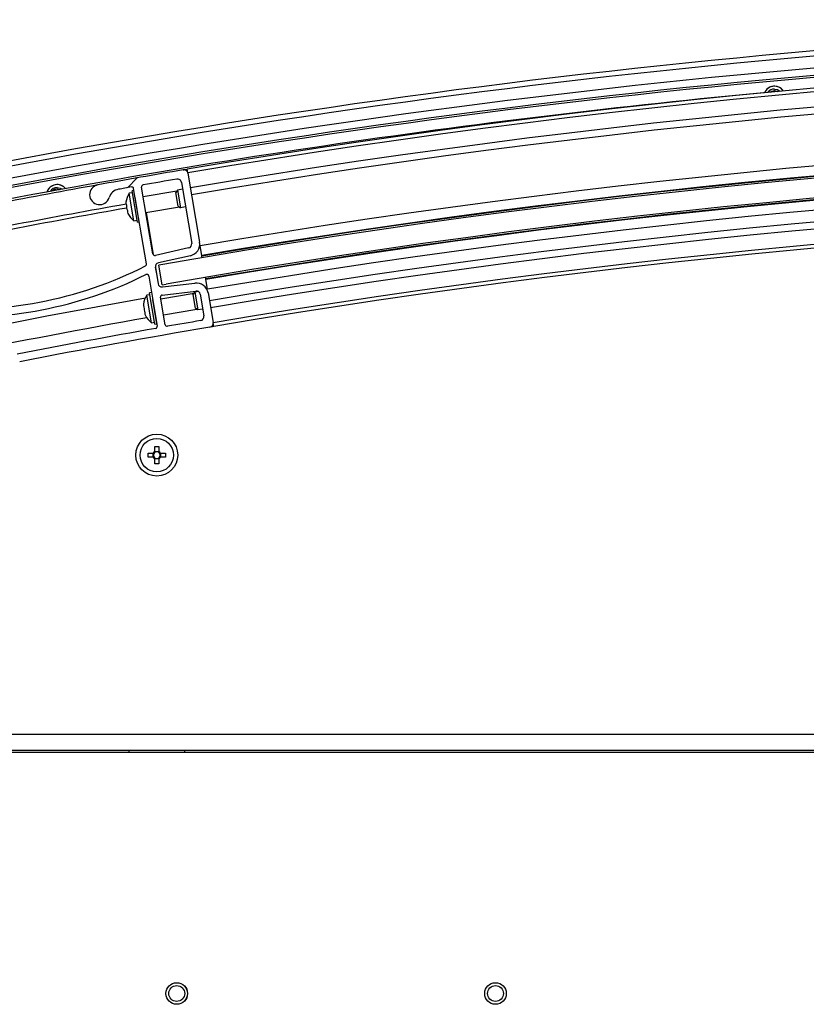
# Paper-space layout 'Sheet6' of a CAD drawing. Units: millimetres. Extents: x 0 to 300, y 1 to 209.
# Drawn here: x 21 to 27, y 74 to 81 of the extents above; entities that cross this region are included whole.
import ezdxf

# ---------------------------------------------------------------- set-up
doc = ezdxf.new("R2010")
doc.units = ezdxf.units.MM

psp = doc.layouts.new('Sheet6')

# ---------------------------------------------------------------- hatches: boundary and pattern name
at = {"linetype": 'Continuous', "lineweight": 18}
h = psp.add_hatch(dxfattribs=at)
h.set_pattern_fill('Glass Sheet', angle=2.8e-322, style=0, pattern_type=2)
h.set_pattern_definition([(2.8e-322, (0, 0), (-4.4e-323, 9.499600000000001), [6.2484, -9.499600000000001]), (2.8e-322, (1.6256, 1.6256), (-4.4e-323, 9.499600000000001), [2.9972, -12.7508]), (2.8e-322, (1.6256, 7.899400000000001), (-4.4e-323, 9.499600000000001), [2.9972, -12.7508])])
edge = h.paths.add_edge_path(flags=0)
edge.add_line((41.83922091014253, 79.58318767845951), (41.81107361871126, 79.58809242266236))
edge.add_arc((31.91575218945717, 22.80093196007568), 57.64285714285715, 80.1152993028981, 99.8847006970952)
edge.add_line((22.02043076020972, 79.58809242266369), (21.99228346877848, 79.58318767846083))
edge.add_line((21.99228346877848, 79.58318767846083), (22.01680718979271, 79.44245122130451))
edge.add_line((22.01680718979271, 79.44245122130451), (22.04495448122395, 79.44735596550737))
edge.add_arc((31.91575218945717, 22.80093196007568), 57.50000000000003, 80.11529930289731, 99.88470069709439, ccw=False)
edge.add_line((41.78654989769699, 79.44735596550603), (41.81469718912828, 79.44245122130319))
edge.add_line((41.81469718912828, 79.44245122130319), (41.83922091014253, 79.58318767845951))
h = psp.add_hatch(dxfattribs=at)
h.set_pattern_fill('ANSI38', angle=2.8e-322, style=0)
h.set_pattern_definition([(45, (0, 0), (-2.245064030267288, 2.245064030267288), []), (135, (0, 0), (-6.735192090801864, 2.245064030267289), [7.9375, -4.7625])])
edge = h.paths.add_edge_path(flags=0)
edge.add_arc((20.33356261952618, 79.29401509360338), 0.01428571428571429, 199.9999999999567, 264.6020180754175, ccw=False)
edge.add_line((20.32013843922924, 79.28912909155588), (20.15947086630245, 79.73055962021081))
edge.add_arc((20.17289504659939, 79.73544562225831), 0.01428571428571429, 180, 199.9999999999615, ccw=False)
edge.add_line((20.15860933231368, 79.73544562225831), (20.15860933231367, 79.81719436828507))
edge.add_arc((20.17289504659939, 79.81719436828507), 0.01428571428571429, 103.36170252295301, 180, ccw=False)
edge.add_arc((20.81666702081739, 77.10688779395737), 2.799999999999982, 101.5510656972026, 103.3617025229687, ccw=False)
edge.add_arc((31.91575218945725, 22.8009319600753), 58.22857142857138, 101.09301550182619, 101.55106569720289, ccw=False)
edge.add_arc((20.72893024198823, 79.85745526329052), 0.08571428571428709, 38.05976263233998, 101.0930155018259, ccw=False)
edge.add_arc((20.85265952371799, 79.9543311756406), 0.07142857142856937, 218.0597626323291, 460.9551684943232)
edge.add_arc((31.91575218945725, 22.8009319600753), 58.28571428571427, 100.9551684943238, 101.5510656972037)
edge.add_arc((20.81666702081739, 77.10688779395737), 2.857142857142866, 101.5510656972035, 104.0487668642758)
edge.add_arc((20.13003790374225, 79.85085513744295), 0.02857142857142857, 104.0487668642712, 180)
edge.add_line((20.10146647517082, 79.85085513744295), (20.10146647517082, 79.73292666539106))
edge.add_arc((20.15860933231368, 79.73292666539106), 0.05714285714285714, 180, 200.0000000000135)
edge.add_line((20.10491261112591, 79.71338265720101), (20.39173960317576, 78.92533197325393))
edge.add_arc((20.44543632436353, 78.94487598144399), 0.05714285714285714, 200.0000000000135, 270.0000000000008)
edge.add_line((20.44543632436353, 78.88773312430112), (20.96684412092317, 78.88773312430112))
edge.add_arc((20.96684412092317, 79.03059026715825), 0.1428571428571428, 270.0000000000008, 281.0186244493109)
edge.add_arc((31.91575218945725, 22.8009319600753), 57.14285714285712, 99.62863357416188, 101.01862444931112, ccw=False)
edge.add_arc((22.35317457389545, 79.166962104519), 0.02857142857142857, 279.6286335741666, 369.5999999999718)
edge.add_line((22.38134588924032, 79.17172692585373), (22.34553106506356, 79.38347688141812))
edge.add_arc((22.26101711902895, 79.36918241741388), 0.08571428571428572, 9.600000000000287, 96.7706087886664)
edge.add_line((22.25091186864192, 79.45429894160353), (22.01822191863558, 79.42667339850547))
edge.add_arc((22.0148535018399, 79.45504557323535), 0.02857142857142857, 189.7706087886835, 276.7706087886664, ccw=False)
edge.add_line((21.98669649950345, 79.45019688784264), (21.96680684841287, 79.56569890681692))
edge.add_arc((21.99496385074931, 79.57054759220964), 0.02857142857142857, 102.77060878867411, 189.7706087886847, ccw=False)
edge.add_line((21.98864818666921, 79.59841224576641), (22.21825187964549, 79.65045307927018))
edge.add_arc((22.19930488740518, 79.73404703994053), 0.08571428571428572, 282.7706087886645, 369.5999999999823)
edge.add_line((22.28381883343979, 79.74834150394474), (22.20028265633107, 80.2422370401476))
edge.add_arc((22.17211134098619, 80.23747221881284), 0.02857142857142857, 9.600000000027197, 99.62809994206275)
edge.add_arc((31.91575218945725, 22.8009319600753), 58.28571428571423, 99.628099942036, 100.2399488622696)
edge.add_arc((21.5669452380037, 80.08797461289568), 0.07142857142856977, 100.2399488622674, 343.1353547242683)
edge.add_arc((21.7173298179571, 80.04238562669003), 0.08571428571428247, 100.1021018547645, 163.1353547242512, ccw=False)
edge.add_arc((31.91575218945725, 22.8009319600753), 58.22857142857138, 100.00963556785382, 100.10210185476552, ccw=False)
edge.add_arc((21.79730640138402, 80.12911103510204), 0.01428571428571429, 9.770608788739992, 100.00963556784171, ccw=False)
edge.add_line((21.81138490255224, 80.13153537779841), (21.90414106325619, 79.5928872243031))
edge.add_arc((21.89006256208797, 79.59046288160673), 0.01428571428571429, -63.03543938812601, 9.770608788739992, ccw=False)
edge.add_arc((20.60099942317913, 82.12426495726314), 2.857142857142893, 264.60201807542893, 296.96456061187206, ccw=False)
edge = h.paths.add_edge_path(flags=0)
edge.add_arc((22.19930488740518, 79.73404703994053), 0.02857142857142857, -77.22939121133288, 9.600000000028786, ccw=False)
edge.add_line((22.20562055148528, 79.70618238638376), (21.96717654790462, 79.65213785195374))
edge.add_arc((21.96401871586457, 79.66607017873213), 0.01428571428571429, 189.7706087886847, 282.770608788661, ccw=False)
edge.add_line((21.94994021469635, 79.66364583603577), (21.86764893254601, 80.14152295861865))
edge.add_arc((21.88172743371424, 80.143947301315), 0.01428571428571429, 99.9252731784012, 189.7706087886261, ccw=False)
edge.add_arc((31.91575218945725, 22.8009319600753), 58.22857142857141, 99.68438262183429, 99.92527317840779, ccw=False)
edge.add_arc((22.12530771066534, 80.17154461941264), 0.02857142857142857, 9.599999999999511, 99.68438262183957, ccw=False)
edge.add_line((22.15347902601021, 80.17630944074739), (22.22747620275005, 79.7388118612753))
edge = h.paths.add_edge_path(flags=0)
edge.add_arc((21.96701189271097, 79.14360722761863), 0.01428571428571429, -79.98618666079898, 9.770608788625225, ccw=False)
edge.add_arc((31.91575218945725, 22.8009319600753), 57.19999999999997, 100.0138133391831, 101.0255216366674)
edge.add_arc((20.97373579605853, 78.95916169572969), 0.01428571428571429, 270, 281.0255216366736, ccw=False)
edge.add_line((20.97373579605853, 78.94487598144399), (20.45543928919511, 78.94487598144399))
edge.add_arc((20.45543928919511, 78.95916169572969), 0.01428571428571429, 199.9999999999567, 270, ccw=False)
edge.add_line((20.44201510889817, 78.95427569368219), (20.35248461294394, 79.20025870966897))
edge.add_arc((20.36590879324088, 79.20514471171649), 0.01428571428571429, 85.3956357514923, 200.00000000002, ccw=False)
edge.add_arc((20.60099942317913, 82.12426495726314), 2.914285714285741, 265.3956357515106, 296.4463699884803)
edge.add_arc((21.90526782198851, 79.50216378528056), 0.01428571428571429, 9.7706087886815, 116.44636998846161, ccw=False)
edge.add_line((21.91934632315674, 79.50458812797692), (21.9810903938792, 79.14603157031497))
edge = h.paths.add_edge_path(flags=0)
edge.add_arc((22.26101711902895, 79.36918241741388), 0.02857142857142857, 9.600000000000705, 96.77060878867258, ccw=False)
edge.add_line((22.28918843437382, 79.37394723874863), (22.31548313006781, 79.21848366262438))
edge.add_arc((22.28731181472293, 79.21371884128963), 0.02857142857142857, -80.3141850210676, 9.599999999998317, ccw=False)
edge.add_arc((31.91575218945725, 22.8009319600753), 57.19999999999997, 99.68581497893437, 99.92797643290851)
edge.add_arc((22.05143205156509, 79.15844856623103), 0.01428571428571429, 189.7706087886871, 279.92797643292204, ccw=False)
edge.add_line((22.03735355039687, 79.15602422353467), (22.00356313321997, 79.35224995862377))
edge.add_arc((22.01764163438819, 79.35467430132013), 0.01428571428571429, 96.77060878867599, 189.7706087886847, ccw=False)
edge.add_line((22.01595742599035, 79.36886038868506), (22.25764870223327, 79.39755459214376))

# ---------------------------------------------------------------- linework, layer by layer
at = {"color": 7, "linetype": 'Continuous', "lineweight": 25}
for p, q in [((22.19997853702999, 80.24403510142379), (22.19551666657532, 80.27041526361135)), ((22.20028265633095, 80.24223704014763), (22.19997853702999, 80.24403510142379)), ((22.20028265633119, 80.2422370401477), (22.28381883343992, 79.74834150394484)), ((21.81356398635844, 80.11888112971896), (21.79962514898557, 80.11652355184648)), ((21.83774371966353, 79.89115302908749), (21.79962514898557, 80.11652355184648)), ((21.90414106325631, 79.59288722430318), (21.81138490255237, 80.1315353777985)), ((21.94994021469647, 79.66364583603588), (21.86764893254614, 80.14152295861875)), ((22.12074808104983, 80.11288298120945), (21.8796042806101, 80.07209656030543)), ((22.1265939620389, 80.12110893487795), (22.11489071503383, 80.10464086653815)), ((22.16180810621988, 80.12706496154637), (22.1265939620389, 80.12110893487795)), ((22.1265939620389, 80.12110893487795), (22.14803565804524, 79.99433801582597)), ((22.15347902601033, 80.17630944074749), (22.22747620275018, 79.73881186127538)), ((21.80200755965296, 80.102437894174), (21.78029552648193, 80.09876557864284)), ((21.81364927582517, 79.90156637122861), (21.78029552648195, 80.09876557864271)), ((21.851829377336, 79.89353543975483), (21.82205041299774, 80.06959924909413)), ((21.82326140013542, 80.06256687538797), (21.82324044932751, 80.06256333182405)), ((22.13156758970542, 80.00604126283112), (22.11489071503383, 80.10464086653815)), ((21.89899910816403, 79.95946805164354), (22.13979354337389, 80.00019538184202)), ((22.13156758970542, 80.00604126283112), (22.14803565804524, 79.99433801582597)), ((22.18324980222623, 80.00029404249445), (22.14803565804524, 79.99433801582597)), ((21.81364927582517, 79.90156637122875), (21.8353613089962, 79.90523868675989)), ((21.8422997346665, 79.94987807044457), (21.84265622768935, 79.94993836672609)), ((21.90060820832955, 79.95813509869036), (21.95100337262215, 79.6601809960273)), ((21.83774371966355, 79.8911530290875), (21.85182937733601, 79.89353543975487)), ((22.20562055148541, 79.70618238638386), (21.96717654790475, 79.65213785195384)), ((22.28824827986763, 79.72215304411415), (22.28381883343967, 79.74834150394479)), ((22.30015661243184, 79.65174675428081), (22.28824827986763, 79.72215304411415)), ((22.21825187964561, 79.65045307927029), (21.98864818666933, 79.59841224576651)), ((22.30076203171314, 79.64816730055288), (22.30015661243184, 79.65174675428081)), ((22.30272514660671, 79.63656066835415), (22.30076203171314, 79.64816730055288)), ((21.96643871844289, 79.56892175165602), (21.9767516739449, 79.50794789740753)), ((21.96680684841299, 79.56569890681703), (21.98669649950357, 79.45019688784275)), ((22.02043076020984, 79.58809242266379), (21.9922834687786, 79.58318767846093)), ((22.01680718979283, 79.44245122130462), (21.9922834687786, 79.58318767846093)), ((21.91934632315686, 79.50458812797702), (21.98109039387932, 79.14603157031507)), ((22.32851236817482, 79.48409745942631), (22.32654925328044, 79.49570409162982)), ((22.32911778745613, 79.48051800569844), (22.32851236817482, 79.48409745942631)), ((22.34102612002038, 79.41011171586509), (22.32911778745613, 79.48051800569844)), ((22.01680718979283, 79.44245122130462), (22.04495448122407, 79.44735596550747)), ((22.0182219186357, 79.42667339850557), (22.25091186864204, 79.45429894160362)), ((21.92807393875353, 79.3703525878718), (21.9063619055825, 79.36668027234064)), ((21.93971565492575, 79.16948106492643), (21.90636190558252, 79.36668027234052)), ((21.93963036545901, 79.38679582341676), (21.92569152808613, 79.38443824554427)), ((21.9638100987641, 79.15906772278531), (21.92569152808613, 79.38443824554427)), ((21.97789575643656, 79.16145013345265), (21.94811679209835, 79.33751394279173)), ((22.03735355039699, 79.15602422353477), (22.00356313322008, 79.35224995862389)), ((22.24463343575298, 79.38042878224276), (22.00567065971067, 79.34001125400324)), ((22.01595742599048, 79.36886038868518), (22.25764870223339, 79.39755459214386)), ((22.23877606973716, 79.37218666757171), (22.25047931674223, 79.38865473591147)), ((22.25545294440878, 79.2735870638647), (22.23877606973716, 79.37218666757171)), ((22.27667003818131, 79.393084564862), (22.25047931674223, 79.38865473591147)), ((22.25047931674223, 79.38865473591147), (22.27192101274859, 79.26188381685958)), ((22.28918843437394, 79.37394723874874), (22.31548313006792, 79.21848366262448)), ((22.34553106506369, 79.38347688141822), (22.38134588924044, 79.17172692585383)), ((21.94932777923599, 79.33048156908579), (21.94930682842808, 79.33047802552187)), ((22.02506548726461, 79.22738274534136), (22.26367889807754, 79.26774118287538)), ((22.27192101274859, 79.26188381685958), (22.25545294440878, 79.2735870638647)), ((22.30713515692958, 79.26783984352805), (22.27192101274859, 79.26188381685958)), ((21.96836611376707, 79.21779276414239), (21.96872260678991, 79.2178530604239)), ((21.93971565492574, 79.16948106492654), (21.96142768809677, 79.1731533804577)), ((21.96381009876411, 79.15906772278532), (21.97789575643658, 79.16145013345269)), ((22.38164764951051, 79.1699428120041), (22.38134588924016, 79.17172692585378)), ((22.38610951996519, 79.1435626498165), (22.38164764951051, 79.1699428120041)), ((21.96248974252908, 78.2839442653493), (21.99191831395771, 78.2839442653493)), ((21.96248974252907, 78.24645801550476), (21.96248974252908, 78.2839442653493)), ((21.99191831395771, 78.2839442653493), (21.99191831395771, 78.24645801550481)), ((21.91434688538621, 78.20637283677786), (21.91434688538626, 78.23580140820646)), ((21.91434688538626, 78.23580140820646), (21.95183313523084, 78.23580140820647)), ((21.95010230329861, 78.20637283677787), (21.95010230329864, 78.23580140820644)), ((21.96248974252909, 78.24818884743688), (21.9919183139577, 78.2481888474369)), ((22.002574921256, 78.23580140820644), (22.04006117110058, 78.23580140820648)), ((22.00430575318814, 78.23580140820646), (22.00430575318813, 78.20637283677785)), ((22.04006117110058, 78.23580140820648), (22.04006117110051, 78.20637283677786)), ((21.95183313523072, 78.20637283677786), (21.91434688538621, 78.20637283677786)), ((21.96248974252905, 78.15822997963498), (21.96248974252906, 78.19571622947953)), ((21.99191831395767, 78.1939853975474), (21.96248974252913, 78.19398539754745)), ((21.99191831395766, 78.15822997963504), (21.96248974252905, 78.15822997963498)), ((21.99191831395765, 78.1957162294796), (21.99191831395766, 78.15822997963504)), ((22.04006117110051, 78.20637283677786), (22.00257492125594, 78.20637283677786)), ((43.26795622769155, 76.21880140820643), (20.40073754307964, 76.21880140820642)), ((43.99460296412457, 76.09022997963513), (19.67409361781926, 76.09022997963513)), ((43.26291831395702, 76.10451569392075), (20.40577545681416, 76.1045156939207)), ((21.77720402824273, 76.10451569392072), (21.77720402824273, 76.09022997963513)), ((22.17720402824273, 76.09022997963513), (22.17720402824273, 76.10451569392072))]:
    psp.add_line(p, q, dxfattribs=at)
at = {"color": 7, "linetype": 'Continuous', "lineweight": 25, "flags": 128}
for points in [[(26.3752535287695, 80.82271549338819), (26.38817342451186, 80.83079991253867), (26.40577686240065, 80.83430145404314)], [(26.40577686240063, 80.84544431118599), (26.42764448710721, 80.84109457018663), (26.44549881795388, 80.8293803095466)], [(26.40577686240065, 80.83430145404314), (26.42338030028944, 80.83079991253867), (26.4292724052299, 80.82784838144794)], [(21.26291971954349, 80.1402301526577), (21.28478734425007, 80.13588041165835), (21.29916497047673, 80.12726407569669)], [(21.26291971954351, 80.12908729551488), (21.2805231574323, 80.1255857540104), (21.28321839049753, 80.12436639382747)]]:
    psp.add_lwpolyline(points, dxfattribs=at)
at = {"color": 8, "linetype": 'Continuous', "lineweight": 25, "flags": 128}
psp.add_lwpolyline([(20.43166642621524, 79.06954301907365), (21.187911620993, 79.21860873840374), (21.89566436845085, 79.34859907716901)], dxfattribs=at)
at = {"color": 7, "linetype": 'Continuous', "lineweight": 25}
for centre, radius in [((21.97720402824273, 78.22108712249218), 0.1500000000000057), ((21.97720402824341, 78.22108712249216), 0.1200000000000045), ((22.12006257668619, 74.36165855106357), 0.0775011428571461), ((22.12006257668619, 74.36165855106357), 0.07735599999999011), ((22.1200625766862, 74.36165855106371), 0.05714285714286405), ((24.40577686240048, 74.36165855106357), 0.07750114285714804), ((24.40577686240048, 74.36165855106357), 0.07735599999999207), ((24.40577686240049, 74.3616585510637), 0.05714285714286405)]:
    psp.add_circle(centre, radius, dxfattribs=at)
for centre, radius, start, end in [((31.83418508194977, 22.09594426534928), 59.24660016923208, 90, 101.395662341115), ((31.83418508194977, 22.09594426534928), 59.20930981766791, 89.99984165864294, 101.402263589032), ((31.83418508194977, 22.09594426534928), 59.12416485029814, 89.99984201762823, 101.4133576124709), ((31.83418508194977, 22.09594426534928), 59.0714285714286, 89.99984173522881, 101.4236840738182), ((31.83418508194977, 22.09594426534928), 59.05714285714289, 89.99984165864292, 101.4236840738182), ((31.91575218945677, 22.80093196007338), 58.28571428571427, 80.4, 99.60000000000005), ((31.91575218945677, 22.80093196007336), 58.25895944979634, 80.4, 99.60000000000002), ((31.91575218945676, 22.80093196007336), 58.14983489066396, 80.39999999999998, 99.60000000000004), ((31.91575218945676, 22.80093196007336), 58.09938074250057, 80.39999999999998, 99.60000000000002), ((31.83434688538559, 22.10451569392005), 58.97142857142924, 95.309271612293, 101.5767714878002), ((26.40577686240048, 80.78830145404291), 0.07714285714286007, 90, 156.6700958853945), ((26.40577686240048, 80.7883014540429), 0.0771428571428703, 34.18583075249335, 156.6700958853837), ((26.40577686240063, 80.78830145404312), 0.05714285714286405, 90, 144.8938405853062), ((26.40577686240048, 80.78830145404291), 0.07714285714286524, 34.18583075248313, 90), ((31.91575218945676, 22.80093196007336), 57.72966517508485, 80.39999999999998, 99.60000000000002), ((31.91575218945686, 22.80093196007571), 57.6428571428572, 80.11529930289768, 99.88470069709476), ((31.91575218945677, 22.80093196007336), 57.65825891462713, 80.39999999999998, 99.60000000000004), ((31.91575218945677, 22.80093196007336), 57.65462862242173, 80.40000000000002, 99.60000000000004), ((31.91575218945696, 22.80093196007535), 58.28571428571446, 99.62809994203559, 100.2399488622692), ((31.91575218945686, 22.80093196007571), 57.50000000000008, 80.11529930289768, 99.88470069709476), ((22.17211134098632, 80.23747221881294), 0.02857142857143637, 9.600000000028386, 99.62809994206275), ((31.91575218945677, 22.80093196007336), 57.48822852043548, 80.40000000000002, 99.60000000000004), ((31.91575218945677, 22.80093196007336), 57.48459822823014, 80.39999999999998, 99.60000000000002), ((31.91575218945696, 22.80093196007535), 58.22857142857163, 99.6843826218347, 99.92527317840816), ((22.12530771066546, 80.17154461941274), 0.02857142857143719, 9.599999999999099, 99.68438262183341), ((31.91575218945676, 22.80093196007336), 57.41319196777241, 80.39999999999995, 99.60000000000001), ((31.91575218945677, 22.80093196007326), 58.28571428571644, 100.2399488622686, 100.9551684943228), ((21.26291971954334, 80.08308729551462), 0.07714285714284987, 90, 161.726405623169), ((21.26291971954334, 80.08308729551462), 0.07714285714285969, 38.9404269252956, 161.7264056231707), ((21.26291971954349, 80.08308729551484), 0.0571428571428644, 90, 150.0343176840818), ((21.26291971954351, 80.08308729551489), 0.04599999999999509, 90, 136.8521211142907), ((21.26291971954334, 80.08308729551462), 0.07714285714285693, 38.94042692529726, 90), ((21.56694523800382, 80.08797461289579), 0.0714285714285743, 100.2399488622666, 343.1353547242582), ((21.71732981795723, 80.04238562669013), 0.0857142857142931, 100.1021018547612, 163.1353547242514), ((31.91575218945696, 22.80093196007535), 58.22857142857161, 100.0096355678542, 100.1021018547659), ((21.79730640138414, 80.12911103510214), 0.01428571428572399, 9.770608788684685, 100.0096355678523), ((21.88172743371437, 80.14394730131511), 0.01428571428571877, 99.92527317841186, 189.7706087886831), ((31.91575218945676, 22.80093196007336), 57.32919068607093, 80.39999999999998, 99.60000000000002), ((21.89756411729025, 80.01717979020412), 0.1428571428571591, 145.1729959992097, 172.8213451190745), ((31.91575218945676, 22.80093196007336), 57.27873653790755, 80.4, 99.60000000000002), ((31.91575218945677, 22.80093196007326), 58.11428571428587, 100.0673942939305, 101.637105110666), ((21.79078503629766, 80.030488226243), 0.03525227365527814, 172.5948011257598, 206.6051988738467), ((21.89756411729026, 80.01717979020415), 0.1383208337931821, 181.0268950005384, 198.1731049994498), ((21.80110117709937, 79.96949553937658), 0.0352522736559688, 172.5948011265345, 206.6051988737451), ((21.89756411729025, 80.01717979020412), 0.1428571428571645, 206.3786548809879, 234.0270040007925), ((31.91575218945677, 22.80093196007336), 57.16961197877513, 80.4, 99.60000000000008), ((31.91575218945677, 22.80093196007338), 57.14285714285713, 80.4, 99.60000000000002), ((22.1993048874053, 79.73404703994063), 0.02857142857142762, 282.7706087886757, 9.600000000000287), ((22.1993048874053, 79.73404703994063), 0.08571428571428162, 282.7706087886643, 9.59999999998116), ((21.9640187158647, 79.66607017873223), 0.01428571428571636, 189.7706087886269, 282.7706087886618), ((20.60099942317927, 82.12426495726324), 2.857142857142896, 264.6020180754293, 296.9645606118727), ((21.89006256208809, 79.59046288160684), 0.01428571428570935, 296.9645606118756, 9.770608788630934), ((21.99496385074944, 79.57054759220973), 0.02857142857142812, 102.7706087886679, 189.7706087886574), ((20.60099942317927, 82.12426495726324), 2.914285714285751, 265.3956357515101, 296.4463699884798), ((21.90526782198863, 79.50216378528066), 0.01428571428572019, 9.770608788682265, 116.4463699884751), ((22.01485350184002, 79.45504557323545), 0.02857142857142979, 189.7706087886574, 276.7706087886672), ((22.26101711902907, 79.36918241741398), 0.08571428571428936, 9.599999999999891, 96.7706087886664), ((22.02363049639082, 79.28509448390194), 0.142857142857151, 145.1729959992144, 172.8213451190743), ((22.01764163438831, 79.35467430132023), 0.01428571428572174, 96.77060878865595, 189.7706087886269), ((22.26101711902907, 79.36918241741398), 0.02857142857143021, 9.600000000029572, 96.77060878867346), ((21.91685141539818, 79.29840291994078), 0.03525227365521994, 172.5948011257708, 206.6051988738415), ((22.02363049639083, 79.28509448390197), 0.1383208337931821, 181.0268950005384, 198.1731049994554), ((31.91575218945677, 22.80093196007326), 57.2857142857143, 100.0639811994532, 101.4585011025099), ((21.92716755619993, 79.2374102330744), 0.03525227365596244, 172.594801126556, 206.6051988737503), ((22.02363049639082, 79.28509448390194), 0.1428571428571645, 206.3786548809879, 234.0270040007925), ((22.28731181472306, 79.21371884128973), 0.02857142857142412, 279.685814978934, 9.600000000001474), ((31.91575218945696, 22.80093196007535), 57.20000000000021, 100.0138133391827, 101.025521636667), ((31.91575218945696, 22.80093196007535), 57.14285714285734, 99.62863357416222, 101.0186244493114), ((21.9670118927111, 79.14360722761873), 0.0142857142857144, 280.0138133391746, 9.770608788630934), ((22.05143205156522, 79.15844856623113), 0.01428571428572913, 189.7706087886855, 279.927976432899), ((31.91575218945696, 22.80093196007535), 57.20000000000019, 99.68581497893396, 99.9279764329081), ((22.35317457389557, 79.1669621045191), 0.02857142857143396, 279.6286335741596, 9.599999999972189), ((21.97720402824341, 78.22108712249216), 0.02932903708511018, 120.1123267747909, 149.8876732252577), ((21.97720402824341, 78.22108712249221), 0.02431428571436529, 142.7588961529036, 217.2411038473169), ((21.97720402824341, 78.22108712249221), 0.02431428571429548, 127.2411038472518, 142.7588961529036), ((21.97720402824341, 78.22108712249221), 0.02431428571429548, 52.75889615265325, 127.2411038472518), ((21.97720402824341, 78.22108712249216), 0.0293290370851344, 30.11232677468381, 59.88767322534886), ((21.97720402824341, 78.22108712249221), 0.02431428571423981, 37.24110384716226, 52.75889615265325), ((21.97720402824341, 78.22108712249221), 0.02431428571427162, 322.7588961526432, 37.24110384716226), ((21.97720402824341, 78.22108712249216), 0.0293290370851797, 210.1123267746247, 239.8876732252397), ((21.97720402824341, 78.22108712249221), 0.02431428571436529, 217.2411038473169, 232.7588961526951), ((21.97720402824341, 78.22108712249221), 0.02431428571427716, 232.7588961526951, 307.2411038470721), ((21.97720402824341, 78.22108712249216), 0.02932903708503526, 300.1123267746455, 329.8876732252133), ((21.97720402824341, 78.22108712249221), 0.02431428571427296, 307.2411038470721, 322.7588961526432)]:
    psp.add_arc(centre, radius, start, end, dxfattribs=at)
at = {"color": 8, "linetype": 'Continuous', "lineweight": 25}
psp.add_arc((31.91575218945676, 22.80093196007336), 58.08571428571434, 100.0678737840667, 101.6329117865954, dxfattribs=at)
at = {"color": 7, "linetype": 'Continuous', "lineweight": 25}
for points, knots in [([(22.16733591991827, 80.2656411405484), (22.1697495014271, 80.26605071178291), (22.17783911812877, 80.26742347432992), (22.18768325215867, 80.26908987404211), (22.19457325145957, 80.27025574199912), (22.19524866827162, 80.27036994790593), (22.19551666657535, 80.27041526361137)], [0, 0, 0, 0, 0.1379242496251005, 0.4622815965616923, 0.7866389799071478, 1, 1, 1, 1]), ([(22.3861095199652, 79.14356264981652), (22.38549997670038, 79.14345960554627), (22.38428089017008, 79.14325351700568), (22.37436751784088, 79.14157545925377), (22.36464328042283, 79.1399288546631), (22.35783678462643, 79.13877313454373), (22.35692394753262, 79.13861813787193)], [0, 0, 0, 0, 0.3169688073681418, 0.6339376150836715, 0.9509064085843949, 1, 1, 1, 1]), ([(21.95784752324599, 78.23580140820646), (21.95758281652565, 78.23580140820646), (21.95576144186637, 78.23580140820644), (21.95377331607256, 78.2358014082064), (21.95208120235949, 78.23580140820646), (21.95183313523084, 78.23580140820647)], [0, 0, 0, 0, 0.1267273883140044, 0.8719765535624008, 1, 1, 1, 1]), ([(21.96248974252907, 78.24645801550476), (21.96248974252908, 78.24620994837632), (21.96248974252917, 78.24451783466199), (21.9624897425291, 78.24252970886845), (21.96248974252909, 78.24070833420892), (21.96248974252909, 78.2404436274896)], [0, 0, 0, 0, 0.1280234463039438, 0.8732726121739086, 1, 1, 1, 1]), ([(21.9919183139577, 78.24044362748951), (21.9919183139577, 78.24070833420886), (21.99191831395767, 78.24252970886856), (21.99191831395764, 78.24451783466208), (21.9919183139577, 78.24620994837636), (21.99191831395771, 78.24645801550481)], [0, 0, 0, 0, 0.1267273878256447, 0.8719765536954226, 1, 1, 1, 1]), ([(22.002574921256, 78.23580140820644), (22.00232685412733, 78.23580140820647), (22.00063474041417, 78.23580140820673), (21.99864661462053, 78.2358014082065), (21.99682523996114, 78.23580140820646), (21.99656053324077, 78.23580140820646)], [0, 0, 0, 0, 0.1280234464386503, 0.8732726116861125, 1, 1, 1, 1]), ([(21.95183313523072, 78.20637283677786), (21.95208120235915, 78.20637283677786), (21.95377331607339, 78.20637283677782), (21.95576144186703, 78.20637283677794), (21.95758281652664, 78.20637283677785), (21.95784752324598, 78.20637283677783)], [0, 0, 0, 0, 0.1280234463040776, 0.8732726121745907, 1, 1, 1, 1]), ([(21.96248974252909, 78.20173061749485), (21.96248974252909, 78.20146591077447), (21.96248974252913, 78.199644536115), (21.96248974252911, 78.19765641032153), (21.96248974252907, 78.19596429660821), (21.96248974252906, 78.19571622947953)], [0, 0, 0, 0, 0.1267273883135312, 0.8719765535611574, 1, 1, 1, 1]), ([(21.99191831395765, 78.1957162294796), (21.99191831395766, 78.19596429660825), (21.99191831395766, 78.19765641032139), (21.99191831395767, 78.19964453611512), (21.99191831395765, 78.20146591077444), (21.99191831395764, 78.20173061749479)], [0, 0, 0, 0, 0.1280234464385367, 0.8732726116866633, 1, 1, 1, 1]), ([(21.99656053324075, 78.20637283677787), (21.99682523996009, 78.20637283677787), (21.99864661461977, 78.20637283677786), (22.00063474041337, 78.206372836778), (22.00232685412753, 78.20637283677787), (22.00257492125594, 78.20637283677786)], [0, 0, 0, 0, 0.1267273878248977, 0.8719765536946371, 0.9999999999999999, 0.9999999999999999, 0.9999999999999999, 0.9999999999999999])]:
    psp.add_open_spline(points, degree=3, knots=knots, dxfattribs=at)

doc.saveas('drawing.dxf')
